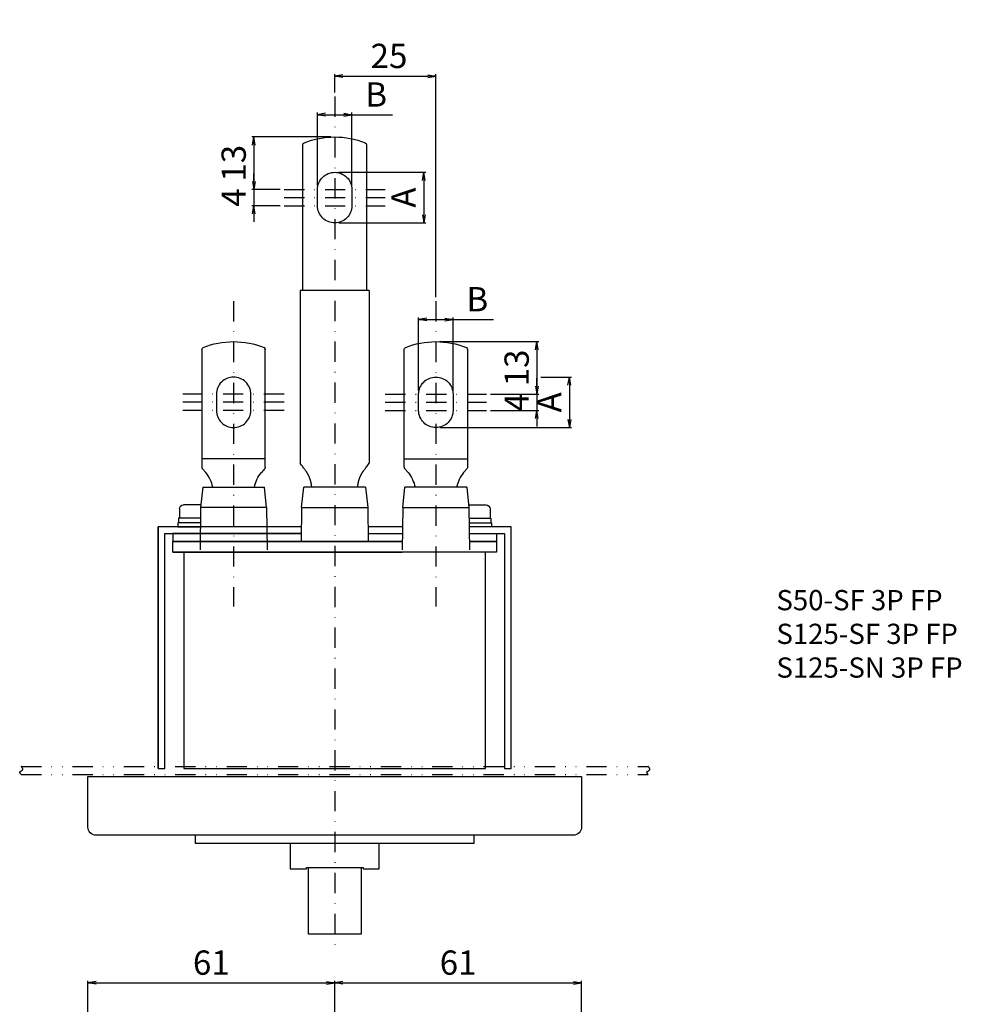
# Model space of a CAD drawing. Extents: x -85 to 408, y -356 to 359.
# Drawn here: x -53 to 180, y 116 to 359 of the extents above; entities that cross this region are included whole.
import ezdxf

# ---------------------------------------------------------------- set-up
doc = ezdxf.new("R2010")
doc.units = 0
doc.header["$LTSCALE"] = 10
doc.header["$MEASUREMENT"] = 0
for name, pattern in [('CONTINOUS', [0]), ('DASHDOT', [1, 0.5, -0.25, 0, -0.25]), ('DIVIDE', [1.25, 0.5, -0.25, 0, -0.25, 0, -0.25])]:
    doc.linetypes.add(name, pattern=pattern)
doc.layers.get('DEFPOINTS').update_dxf_attribs({"linetype": 'CONTINUOUS'})
for name, color, linetype in [('1', 7, 'CONTINUOUS'), ('10', 4, 'CONTINOUS'), ('12', 3, 'CONTINOUS'), ('16', 6, 'DASHDOT'), ('17', 2, 'CONTINUOUS'), ('18', 5, 'DIVIDE'), ('21', 7, 'CONTINUOUS'), ('24', 2, 'CONTINOUS'), ('30', 9, 'CONTINUOUS')]:
    doc.layers.add(name, color=color, linetype=linetype)
doc.styles.get("Standard").update_dxf_attribs({"font": 'txt.shx', "bigfont": 'bigfont.shx'})
doc.styles.add('STANDARD1', font='MONOTXT', dxfattribs={"bigfont": 'BIGFONT'})
doc.dimstyles.get("Standard").update_dxf_attribs({"dimtxt": 6, "dimasz": 2, "dimexe": 0.5, "dimexo": 1, "dimgap": 2, "dimtad": 3, "dimdec": 1, "dimzin": 12, "dimdsep": 46, "dimtxsty": 'STANDARD', "dimblk": 'OPEN', "dimcen": 0.09, "dimadec": 0, "dimazin": 0, "dimtfac": 1, "dimtdec": 1, "dimtofl": 0, "dimtmove": 0, "dimatfit": 3, "dimldrblk": 'OPEN', "dimfxl": 1, "dimtolj": 1, "dimtzin": 0, "dimarcsym": 0})

# ---------------------------------------------------------------- blocks, each defined once
blk = doc.blocks.new('_OPEN')
at = {"layer": '30', "color": 0, "linetype": 'Continuous'}
for p, q in [((-1, 0.17), (0, 0)), ((-1, -0.17), (0, 0)), ((0, 0), (-1, 0))]:
    blk.add_line(p, q, dxfattribs=at)
blk = doc.blocks.new('*D5')
at = {"layer": '30', "color": 0, "linetype": 'Continuous', "lineweight": -2}
for p, q in [((-36, 91), (-36, 121.5)), ((-34, 121), (23, 121)), ((25, 111), (25, 121.5))]:
    blk.add_line(p, q, dxfattribs=at)
at = {"layer": 'DEFPOINTS', "color": 0, "linetype": 'Continuous'}
for p in [(25, 121), (25, 110), (-36, 90)]:
    blk.add_point(p, dxfattribs=at)
at = {"layer": '30', "color": 0, "linetype": 'Continuous', "lineweight": -2, "xscale": 2, "yscale": 2, "zscale": 2, "rotation": 180}
blk.add_blockref('_OPEN', (-36, 121), dxfattribs=at)
at = {"layer": '30', "color": 0, "linetype": 'Continuous', "lineweight": -2, "xscale": 2, "yscale": 2, "zscale": 2}
blk.add_blockref('_OPEN', (25, 121), dxfattribs=at)
at = {"layer": '30', "color": 0, "linetype": 'Continuous', "insert": (-5.5, 126), "char_height": 6, "attachment_point": 5}
blk.add_mtext('\\A1;61', dxfattribs=at)
blk = doc.blocks.new('*D6')
at = {"layer": '30', "color": 0, "linetype": 'Continuous', "lineweight": -2}
for p, q in [((25, 111), (25, 121.5)), ((27, 121), (84, 121)), ((86, 91), (86, 121.5))]:
    blk.add_line(p, q, dxfattribs=at)
at = {"layer": 'DEFPOINTS', "color": 0, "linetype": 'Continuous'}
for p in [(86, 121), (25, 110), (86, 90)]:
    blk.add_point(p, dxfattribs=at)
at = {"layer": '30', "color": 0, "linetype": 'Continuous', "lineweight": -2, "xscale": 2, "yscale": 2, "zscale": 2, "rotation": 180}
blk.add_blockref('_OPEN', (25, 121), dxfattribs=at)
at = {"layer": '30', "color": 0, "linetype": 'Continuous', "lineweight": -2, "xscale": 2, "yscale": 2, "zscale": 2}
blk.add_blockref('_OPEN', (86, 121), dxfattribs=at)
at = {"layer": '30', "color": 0, "linetype": 'Continuous', "insert": (55.5, 126), "char_height": 6, "attachment_point": 5}
blk.add_mtext('\\A1;61', dxfattribs=at)
blk = doc.blocks.new('*D15')
at = {"layer": '30', "color": 0, "linetype": 'Continuous', "lineweight": -2}
for p, q in [((25, 341.1), (25, 345.63)), ((50, 290.5), (50, 345.63)), ((27, 345.13), (48, 345.13))]:
    blk.add_line(p, q, dxfattribs=at)
at = {"layer": 'DEFPOINTS', "color": 0, "linetype": 'Continuous'}
for p in [(50, 345.13), (25, 340.1), (50, 289.5)]:
    blk.add_point(p, dxfattribs=at)
at = {"layer": '30', "color": 0, "linetype": 'Continuous', "lineweight": -2, "xscale": 2, "yscale": 2, "zscale": 2, "rotation": 180}
blk.add_blockref('_OPEN', (25, 345.13), dxfattribs=at)
at = {"layer": '30', "color": 0, "linetype": 'Continuous', "lineweight": -2, "xscale": 2, "yscale": 2, "zscale": 2}
blk.add_blockref('_OPEN', (50, 345.13), dxfattribs=at)
at = {"layer": '30', "color": 0, "linetype": 'Continuous', "insert": (37.5, 350.13), "char_height": 6, "attachment_point": 5}
blk.add_mtext('\\A1; 25 ', dxfattribs=at)
blk = doc.blocks.new('*D16')
at = {"layer": '30', "color": 0, "linetype": 'Continuous', "lineweight": -2}
for p, q in [((24, 330.1), (4.53, 330.1)), ((5.03, 328.1), (5.03, 319.1)), ((11.5, 317.1), (4.53, 317.1))]:
    blk.add_line(p, q, dxfattribs=at)
at = {"layer": 'DEFPOINTS', "color": 0, "linetype": 'Continuous'}
for p in [(25, 330.1), (5.03, 317.1), (12.5, 317.1)]:
    blk.add_point(p, dxfattribs=at)
at = {"layer": '30', "color": 0, "linetype": 'Continuous', "lineweight": -2, "xscale": 2, "yscale": 2, "zscale": 2}
for p, rotation in [((5.03, 330.1), 90), ((5.03, 317.1), 270)]:
    blk.add_blockref('_OPEN', p, dxfattribs=dict(at, rotation=rotation))
at = {"layer": '30', "color": 0, "linetype": 'Continuous', "insert": (0.03, 323.6), "char_height": 6, "attachment_point": 5, "rotation": 90}
blk.add_mtext('\\A1;13', dxfattribs=at)
blk = doc.blocks.new('*D17')
at = {"layer": '30', "color": 0, "linetype": 'Continuous', "lineweight": -2}
for p, q in [((5.03, 319.1), (5.03, 321.1)), ((11.5, 317.1), (4.53, 317.1)), ((5.03, 317.1), (5.03, 313.1)), ((11.5, 313.1), (4.53, 313.1)), ((5.03, 311.1), (5.03, 309.1))]:
    blk.add_line(p, q, dxfattribs=at)
at = {"layer": 'DEFPOINTS', "color": 0, "linetype": 'Continuous'}
for p in [(12.5, 317.1), (5.03, 313.1), (12.5, 313.1)]:
    blk.add_point(p, dxfattribs=at)
at = {"layer": '30', "color": 0, "linetype": 'Continuous', "lineweight": -2, "xscale": 2, "yscale": 2, "zscale": 2}
for p, rotation in [((5.03, 317.1), 270), ((5.03, 313.1), 90)]:
    blk.add_blockref('_OPEN', p, dxfattribs=dict(at, rotation=rotation))
at = {"layer": '30', "color": 0, "linetype": 'Continuous', "insert": (0.03, 315.1), "char_height": 6, "attachment_point": 5, "rotation": 90}
blk.add_mtext('\\A1;4', dxfattribs=at)
blk = doc.blocks.new('*D18')
at = {"layer": '30', "color": 0, "linetype": 'Continuous', "lineweight": -2}
for p, q in [((26, 321.352835), (47.5, 321.352835)), ((47, 319.352835), (47, 310.852835)), ((26, 308.852835), (47.5, 308.852835))]:
    blk.add_line(p, q, dxfattribs=at)
at = {"layer": 'DEFPOINTS', "color": 0, "linetype": 'Continuous'}
for p in [(25, 321.352835), (25, 308.852835), (47, 308.852835)]:
    blk.add_point(p, dxfattribs=at)
at = {"layer": '30', "color": 0, "linetype": 'Continuous', "lineweight": -2, "xscale": 2, "yscale": 2, "zscale": 2}
for p, rotation in [((47, 321.352835), 90), ((47, 308.852835), 270)]:
    blk.add_blockref('_OPEN', p, dxfattribs=dict(at, rotation=rotation))
at = {"layer": '30', "color": 0, "linetype": 'Continuous', "insert": (42, 315.102835), "char_height": 6, "attachment_point": 5, "rotation": 90}
blk.add_mtext('\\A1;A', dxfattribs=at)
blk = doc.blocks.new('*D19')
at = {"layer": '30', "color": 0, "linetype": 'Continuous', "lineweight": -2}
for p, q in [((51, 279.5), (75.47, 279.5)), ((74.97, 277.5), (74.97, 268.5)), ((63.5, 266.5), (75.47, 266.5))]:
    blk.add_line(p, q, dxfattribs=at)
at = {"layer": 'DEFPOINTS', "color": 0, "linetype": 'Continuous'}
for p in [(50, 279.5), (62.5, 266.5), (74.97, 266.5)]:
    blk.add_point(p, dxfattribs=at)
at = {"layer": '30', "color": 0, "linetype": 'Continuous', "lineweight": -2, "xscale": 2, "yscale": 2, "zscale": 2}
for p, rotation in [((74.97, 279.5), 90), ((74.97, 266.5), 270)]:
    blk.add_blockref('_OPEN', p, dxfattribs=dict(at, rotation=rotation))
at = {"layer": '30', "color": 0, "linetype": 'Continuous', "insert": (69.97, 273), "char_height": 6, "attachment_point": 5, "rotation": 90}
blk.add_mtext('\\A1;13', dxfattribs=at)
blk = doc.blocks.new('*D20')
at = {"layer": '30', "color": 0, "linetype": 'Continuous', "lineweight": -2}
for p, q in [((74.97, 268.5), (74.97, 270.5)), ((63.5, 266.5), (75.47, 266.5)), ((74.97, 266.5), (74.97, 262.5)), ((63.5, 262.5), (75.47, 262.5)), ((74.97, 260.5), (74.97, 258.5))]:
    blk.add_line(p, q, dxfattribs=at)
at = {"layer": 'DEFPOINTS', "color": 0, "linetype": 'Continuous'}
for p in [(62.5, 266.5), (62.5, 262.5), (74.97, 262.5)]:
    blk.add_point(p, dxfattribs=at)
at = {"layer": '30', "color": 0, "linetype": 'Continuous', "lineweight": -2, "xscale": 2, "yscale": 2, "zscale": 2}
for p, rotation in [((74.97, 266.5), 270), ((74.97, 262.5), 90)]:
    blk.add_blockref('_OPEN', p, dxfattribs=dict(at, rotation=rotation))
at = {"layer": '30', "color": 0, "linetype": 'Continuous', "insert": (69.97, 264.5), "char_height": 6, "attachment_point": 5, "rotation": 90}
blk.add_mtext('\\A1;4', dxfattribs=at)
blk = doc.blocks.new('*D21')
at = {"layer": '30', "color": 0, "linetype": 'Continuous', "lineweight": -2}
for p, q in [((75.97, 270.75), (83.5, 270.75)), ((83, 268.75), (83, 260.25)), ((51, 258.25), (83.5, 258.25))]:
    blk.add_line(p, q, dxfattribs=at)
at = {"layer": 'DEFPOINTS', "color": 0, "linetype": 'Continuous'}
for p in [(74.97, 270.75), (50, 258.25), (83, 258.25)]:
    blk.add_point(p, dxfattribs=at)
at = {"layer": '30', "color": 0, "linetype": 'Continuous', "lineweight": -2, "xscale": 2, "yscale": 2, "zscale": 2}
for p, rotation in [((83, 270.75), 90), ((83, 258.25), 270)]:
    blk.add_blockref('_OPEN', p, dxfattribs=dict(at, rotation=rotation))
at = {"layer": '30', "color": 0, "linetype": 'Continuous', "insert": (78, 264.5), "char_height": 6, "attachment_point": 5, "rotation": 90}
blk.add_mtext('\\A1;A', dxfattribs=at)
blk = doc.blocks.new('*D71')
at = {"layer": '30', "color": 0, "linetype": 'Continuous', "lineweight": -2}
for p, q in [((20.75, 318.1), (20.75, 336.1)), ((29.25, 318.1), (29.25, 336.1)), ((22.75, 335.6), (27.25, 335.6)), ((29.25, 335.6), (39.25, 335.6))]:
    blk.add_line(p, q, dxfattribs=at)
at = {"layer": 'DEFPOINTS', "color": 0, "linetype": 'Continuous'}
for p in [(29.25, 335.6), (20.75, 317.1), (29.25, 317.1)]:
    blk.add_point(p, dxfattribs=at)
at = {"layer": '30', "color": 0, "linetype": 'Continuous', "lineweight": -2, "xscale": 2, "yscale": 2, "zscale": 2, "rotation": 180}
blk.add_blockref('_OPEN', (20.75, 335.6), dxfattribs=at)
at = {"layer": '30', "color": 0, "linetype": 'Continuous', "lineweight": -2, "xscale": 2, "yscale": 2, "zscale": 2}
blk.add_blockref('_OPEN', (29.25, 335.6), dxfattribs=at)
at = {"layer": '30', "color": 0, "linetype": 'Continuous', "insert": (35.25, 340.6), "char_height": 6, "attachment_point": 5}
blk.add_mtext('\\A1;B', dxfattribs=at)
blk = doc.blocks.new('*D73')
at = {"layer": '30', "color": 0, "linetype": 'Continuous', "lineweight": -2}
for p, q in [((45.75, 267.5), (45.75, 285.5)), ((47.75, 285), (52.25, 285)), ((54.25, 267.5), (54.25, 285.5)), ((54.25, 285), (64.25, 285))]:
    blk.add_line(p, q, dxfattribs=at)
at = {"layer": 'DEFPOINTS', "color": 0, "linetype": 'Continuous'}
for p in [(54.25, 285), (45.75, 266.5), (54.25, 266.5)]:
    blk.add_point(p, dxfattribs=at)
at = {"layer": '30', "color": 0, "linetype": 'Continuous', "lineweight": -2, "xscale": 2, "yscale": 2, "zscale": 2, "rotation": 180}
blk.add_blockref('_OPEN', (45.75, 285), dxfattribs=at)
at = {"layer": '30', "color": 0, "linetype": 'Continuous', "lineweight": -2, "xscale": 2, "yscale": 2, "zscale": 2}
blk.add_blockref('_OPEN', (54.25, 285), dxfattribs=at)
at = {"layer": '30', "color": 0, "linetype": 'Continuous', "insert": (60.25, 290), "char_height": 6, "attachment_point": 5}
blk.add_mtext('\\A1;B', dxfattribs=at)

msp = doc.modelspace()

# ---------------------------------------------------------------- linework, layer by layer
at = {"layer": '1', "color": 4, "linetype": 'Continuous'}
for p, q in [((-18.6, 174), (-18.6, 233.7)), ((16.76, 233.7), (-18.6, 233.7)), ((68.6, 233.7), (58.24, 233.7)), ((-17, 174), (-17, 232.1)), ((-17, 232.1), (16.75, 232.1)), ((58.25, 232.1), (67, 232.1)), ((67, 232.1), (67, 174)), ((33.27, 230.1), (-15, 230.1)), ((41.73, 230.1), (33.27, 230.1)), ((65, 230.1), (58.27, 230.1)), ((65, 230.1), (58.27, 230.1))]:
    msp.add_line(p, q, dxfattribs=at)
at = {"layer": '10', "linetype": 'Continuous'}
for p, q in [((68.6, 174), (68.6, 233.7)), ((-15, 227.5), (41.7, 227.5))]:
    msp.add_line(p, q, dxfattribs=at)
for points in [[(16.76, 233.7), (-18.6, 233.7), (-18.6, 174), (-17, 174), (-17, 232.1), (16.75, 232.1)], [(41.76, 233.7), (33.24, 233.7)], [(58.25, 232.1), (67, 232.1), (67, 174), (68.6, 174), (68.6, 233.7), (58.24, 233.7)], [(16.75, 232.1), (-15, 232.1), (-15, 230.1), (16.73, 230.1)], [(33.25, 232.1), (41.75, 232.1)], [(58.25, 232.1), (65, 232.1), (65, 230.1), (58.27, 230.1)], [(58.27, 230.1), (65, 230.1), (65, 227.5), (-15, 227.5), (-15, 230.1), (41.73, 230.1)], [(14, 155.5), (14, 149.2), (18, 149.2), (18, 149.55), (32, 149.55), (32, 149.2), (36, 149.2), (36, 155.5)]]:
    msp.add_lwpolyline(points, dxfattribs=at)
for points in [[(62.3, 227.5), (-12.3, 227.5), (-12.3, 174), (62.3, 174)], [(-9.5, 155.5), (59.5, 155.5), (59.5, 157.5), (-9.5, 157.5)], [(18.5, 149.55), (31.5, 149.55), (31.5, 133.07), (18.5, 133.07)]]:
    msp.add_lwpolyline(points, close=True, dxfattribs=at)
msp.add_lwpolyline([(-36, 172), (86, 172), (86, 159.5, -0.414214), (84, 157.5), (-34, 157.5, -0.414214), (-36, 159.5), (-36, 172)], format="xyb", dxfattribs=at)
at = {"layer": '12', "linetype": 'Continuous'}
for p, q in [((-8.11, 239.15), (-12.4, 239.15)), ((58.11, 239.15), (62.4, 239.15)), ((-13.4, 238.15), (-13.4, 235.9)), ((63.4, 238.15), (63.4, 235.9)), ((-8.22, 234.7), (-13.75, 234.7)), ((-13.75, 234.7), (-13.75, 233.7)), ((-13.75, 233.7), (-8.24, 233.7)), ((-8.21, 235.9), (-13.6, 235.9)), ((-13.6, 235.9), (-13.6, 234.7)), ((58.21, 235.9), (63.6, 235.9)), ((58.22, 234.7), (63.75, 234.7)), ((63.75, 233.7), (58.24, 233.7)), ((63.6, 235.9), (63.6, 234.7)), ((63.75, 234.7), (63.75, 233.7))]:
    msp.add_line(p, q, dxfattribs=at)
at = {"layer": '12', "linetype": 'Continuous', "extrusion": (0, 0, -1)}
for centre, start, end in [((12.4, 238.15), 0, 90), ((-62.4, 238.15), 90, 180)]:
    msp.add_arc(centre, 1, start, end, dxfattribs=at)
at = {"layer": '16'}
msp.add_line((25, 340.1), (25, 130.1), dxfattribs=at)
at = {"layer": '17', "linetype": 'DASHDOT'}
for p, q in [((12.5, 317.1), (37.5, 317.1)), ((12.5, 315.1), (37.5, 315.1)), ((12.5, 313.1), (37.5, 313.1)), ((0, 289.5), (0, 214)), ((50, 289.5), (50, 214)), ((12.5, 266.5), (-12.5, 266.5)), ((37.5, 266.5), (62.5, 266.5)), ((12.5, 264.5), (-12.5, 264.5)), ((12.5, 264.5), (-12.5, 264.5)), ((37.5, 264.5), (62.5, 264.5)), ((37.5, 264.5), (62.5, 264.5)), ((12.5, 262.5), (-12.5, 262.5)), ((37.5, 262.5), (62.5, 262.5))]:
    msp.add_line(p, q, dxfattribs=at)
at = {"layer": '18'}
for p, q in [((-52.5, 174.5), (102.5, 174.5)), ((-52.5, 172.5), (102.5, 172.5))]:
    msp.add_line(p, q, dxfattribs=at)
for points in [[(-52.5, 172.5), (-52.68, 172.71), (-53.11, 173.22), (-51.77, 173.61), (-52.26, 174.2), (-52.5, 174.5)], [(102.5, 172.5), (102.32, 172.71), (101.89, 173.22), (103.23, 173.61), (102.74, 174.2), (102.5, 174.5)]]:
    msp.add_open_spline(points, degree=3, knots=[0, 0, 0, 0, 0.674341, 1.57339, 2.464613, 2.464613, 2.464613, 2.464613], dxfattribs=at)
at = {"layer": '21', "linetype": 'Continuous'}
for p, q in [((17.15, 292.1), (17.15, 328.16)), ((32.85, 328.16), (32.85, 292.1)), ((16.45, 292.1), (16.45, 249.48)), ((33.55, 292.1), (16.45, 292.1)), ((33.55, 292.1), (33.55, 249.5)), ((-7.85, 277.56), (-7.85, 248.5)), ((7.85, 248.5), (7.85, 277.56)), ((42.15, 248.5), (42.15, 277.56)), ((57.85, 277.56), (57.85, 248.5)), ((7.85, 250.5), (-7.85, 250.5)), ((-7.85, 248.5), (-7.82, 248.31)), ((-7.82, 248.31), (-7.73, 248.17)), ((7.82, 248.31), (7.73, 248.17)), ((7.85, 248.5), (7.82, 248.31)), ((42.15, 250.5), (57.85, 250.5)), ((42.15, 248.5), (42.18, 248.31)), ((42.18, 248.31), (42.27, 248.17)), ((57.82, 248.31), (57.73, 248.17)), ((57.85, 248.5), (57.82, 248.31)), ((-7.73, 248.17), (-6.87, 247.14)), ((7.73, 248.17), (6.87, 247.14)), ((42.27, 248.17), (43.13, 247.14)), ((57.73, 248.17), (56.87, 247.14)), ((-7.63, 243.5), (-8.18, 238.5)), ((-7.63, 243.5), (7.63, 243.5)), ((8.18, 238.5), (7.63, 243.5)), ((16.82, 238.5), (17.37, 243.5)), ((32.63, 243.5), (17.37, 243.5)), ((32.63, 243.5), (33.18, 238.5)), ((41.82, 238.5), (42.37, 243.5)), ((57.63, 243.5), (42.37, 243.5)), ((57.63, 243.5), (58.18, 238.5)), ((-8.18, 238.5), (-8.29, 228)), ((8.18, 238.5), (-8.18, 238.5)), ((8.18, 238.5), (8.29, 228)), ((16.82, 238.5), (16.73, 230.1)), ((16.82, 238.5), (33.18, 238.5)), ((33.18, 238.5), (33.27, 230.1)), ((41.82, 238.5), (41.71, 228)), ((41.82, 238.5), (58.18, 238.5)), ((58.18, 238.5), (58.29, 228))]:
    msp.add_line(p, q, dxfattribs=at)
at = {"layer": '21', "linetype": 'Continuous', "extrusion": (0, 0, -1)}
for centre, radius, start, end in [((-17.65, 328.16), 0.5, 0, 67.8568), ((-25, 310.1), 20, 67.8568, 112.1432), ((-32.35, 328.16), 0.5, 112.1432, 180), ((0, 259.5), 20, 67.8568, 112.1432), ((-50, 259.5), 20, 67.8568, 112.1432), ((7.35, 277.56), 0.5, 359.995, 67.8568), ((-7.35, 277.56), 0.5, 112.1432, 180), ((-42.65, 277.56), 0.5, 0, 67.8568), ((-57.35, 277.56), 0.5, 112.1432, 180.005), ((-13, 242), 8, 10.8069, 40), ((-37, 242), 8, 140, 169.1931)]:
    msp.add_arc(centre, radius, start, end, dxfattribs=at)
at = {"layer": '21', "linetype": 'Continuous'}
for centre, start, end in [((-13, 242), 10.8069, 40), ((63, 242), 140, 169.1931)]:
    msp.add_arc(centre, 8, start, end, dxfattribs=at)
for points in [[(19.34, 243.5), (19.21, 244.4), (19.11, 244.86), (19.03, 245.2), (18.92, 245.54), (18.8, 245.87), (18.66, 246.19), (18.51, 246.51), (18.35, 246.81), (18.17, 247.11), (17.98, 247.39), (17.89, 247.52), (17.17, 248.5), (16.45, 249.48)], [(30.66, 243.5), (30.79, 244.4), (30.89, 244.86), (30.97, 245.2), (31.08, 245.54), (31.2, 245.87), (31.34, 246.19), (31.49, 246.51), (31.65, 246.81), (31.83, 247.11), (32.02, 247.39), (32.11, 247.52), (32.83, 248.5), (33.55, 249.48)]]:
    msp.add_open_spline(points, degree=2, knots=[0, 0, 0, 0.128926, 0.208114, 0.287303, 0.366492, 0.44568, 0.524869, 0.604057, 0.683246, 0.762434, 0.841623, 0.920811, 1, 1, 1], dxfattribs=at)
at = {"layer": '24', "linetype": 'CONTINOUS'}
for points in [[(25, 321.35), (25, 321.35, -0.414214), (29.25, 317.1), (29.25, 313.1, -0.414214), (25, 308.85), (25, 308.85, -0.414214), (20.75, 313.1), (20.75, 317.1, -0.414214)], [(0, 270.75), (0, 270.75, 0.414214), (-4.25, 266.5), (-4.25, 262.5, 0.414214), (0, 258.25), (0, 258.25, 0.414214), (4.25, 262.5), (4.25, 266.5, 0.414214)], [(50, 270.75), (50, 270.75, -0.414214), (54.25, 266.5), (54.25, 262.5, -0.414214), (50, 258.25), (50, 258.25, -0.414214), (45.75, 262.5), (45.75, 266.5, -0.414214)]]:
    msp.add_lwpolyline(points, format="xyb", close=True, dxfattribs=at)

# ---------------------------------------------------------------- texts
at = {"layer": '30', "linetype": 'Continuous', "insert": (134.18, 218.1), "char_height": 5, "width": 98.031, "attachment_point": 1, "style": 'STANDARD1'}
msp.add_mtext('S50-SF 3P FP\\PS125-SF 3P FP\\PS125-SN 3P FP', dxfattribs=at)

# ---------------------------------------------------------------- dimensions: what is measured, and where the dimension line sits
at = {"layer": '30', "linetype": 'Continuous'}
dim = msp.add_linear_dim(base=(50, 345.13), p1=(25, 340.1), p2=(50, 289.5), text=' <> ', dimstyle='STANDARD', dxfattribs=at)
dim.commit()
dim.dimension.update_dxf_attribs({"geometry": '*D15', "text_midpoint": (37.5, 350.13)})
for base, p1, p2, picture, middle in [((29.25, 335.6), (20.75, 317.1), (29.25, 317.1), '*D71', (35.25, 335.6)), ((54.25, 285), (45.75, 266.5), (54.25, 266.5), '*D73', (60.25, 285))]:
    dim = msp.add_linear_dim(base=base, p1=p1, p2=p2, text='B', dimstyle='STANDARD', dxfattribs=at)
    dim.commit()
    dim.dimension.update_dxf_attribs({"geometry": picture, "text_midpoint": middle, "dimtype": 160})
for base, p1, p2, picture, middle in [((5.03, 317.1), (25, 330.1), (12.5, 317.1), '*D16', (0.03, 323.6)), ((74.97, 266.5), (50, 279.5), (62.5, 266.5), '*D19', (69.97, 273))]:
    dim = msp.add_linear_dim(base=base, p1=p1, p2=p2, angle=90, dimstyle='STANDARD', dxfattribs=at)
    dim.commit()
    dim.dimension.update_dxf_attribs({"geometry": picture, "text_midpoint": middle})
for base, p1, p2, picture, middle in [((47, 308.85), (25, 321.35), (25, 308.85), '*D18', (42, 315.1)), ((83, 258.25), (74.97, 270.75), (50, 258.25), '*D21', (78, 264.5))]:
    dim = msp.add_linear_dim(base=base, p1=p1, p2=p2, angle=90, text='A', dimstyle='STANDARD', dxfattribs=at)
    dim.commit()
    dim.dimension.update_dxf_attribs({"geometry": picture, "text_midpoint": middle})
for base, p1, p2, picture, middle in [((5.03, 313.1), (12.5, 317.1), (12.5, 313.1), '*D17', (5.03, 315.1)), ((74.97, 262.5), (62.5, 266.5), (62.5, 262.5), '*D20', (74.97, 264.5))]:
    dim = msp.add_linear_dim(base=base, p1=p1, p2=p2, angle=90, dimstyle='STANDARD', override={"dimtofl": 1}, dxfattribs=at)
    dim.commit()
    dim.dimension.update_dxf_attribs({"geometry": picture, "text_midpoint": middle, "dimtype": 160})
for base, p1, p2, picture, middle in [((25, 121), (-36, 90), (25, 110), '*D5', (-5.5, 126)), ((86, 121), (25, 110), (86, 90), '*D6', (55.5, 126))]:
    dim = msp.add_linear_dim(base=base, p1=p1, p2=p2, dimstyle='STANDARD', dxfattribs=at)
    dim.commit()
    dim.dimension.update_dxf_attribs({"geometry": picture, "text_midpoint": middle})

doc.saveas('drawing.dxf')
